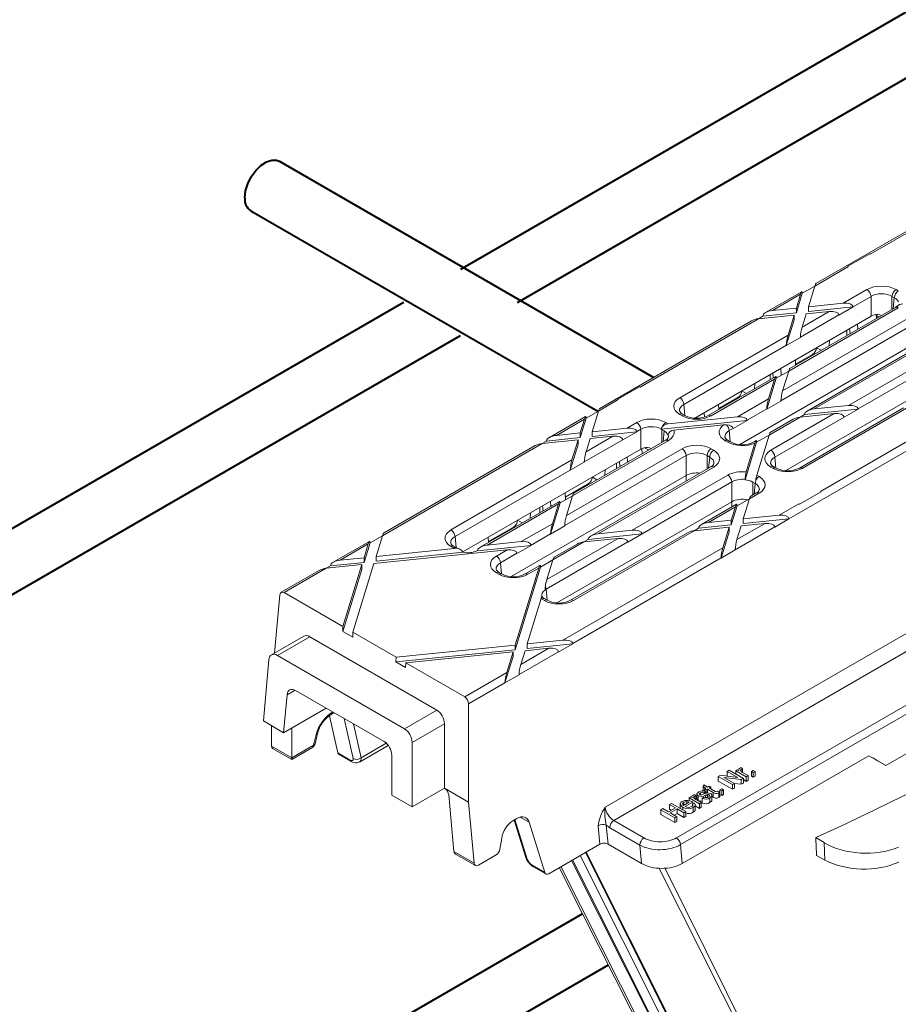
# Model space of a CAD drawing. Units: millimetres. Extents: x -6743 to 15372, y 0 to 2520.
# Drawn here: x 192 to 261, y 1196 to 1273 of the extents above; entities that cross this region are included whole.
import ezdxf
from ezdxf import colors
from ezdxf.entities.mleader import LeaderData, LeaderLine
from ezdxf.math import Vec2, Vec3

# ---------------------------------------------------------------- set-up
doc = ezdxf.new("R2010")
doc.units = ezdxf.units.MM
doc.header["$LTSCALE"] = 15
for name, color, linetype, lineweight in [('HAURATON_ConstructionSite_Contour', 7, 'Continuous', 40), ('HAURATON_Isometrie', 9, 'Continuous', 5), ('HAURATON_Product_Contour', 7, 'Continuous', 40)]:
    doc.layers.add(name, color=color, linetype=linetype, lineweight=lineweight)
doc.layers.add('HAURATON_Text_Macro', color=112, linetype='Continuous')
doc.styles.get("Standard").update_dxf_attribs({"font": 'arial.ttf'})

msp = doc.modelspace()

# ---------------------------------------------------------------- linework, layer by layer
at = {"layer": 'HAURATON_ConstructionSite_Contour'}
for p, q in [((317.727, 1306.268), (226.768, 1253.758)), ((231.269, 1251.16), (322.228, 1303.67)), ((241.97, 1245.263), (212.495, 1262.279)), ((210.245, 1258.382), (237.601, 1242.589)), ((222.268, 1251.16), (131.309, 1198.651)), ((135.809, 1196.053), (226.768, 1248.562)), ((236.389, 1203.025), (180.304, 1170.648)), ((184.804, 1168.05), (238.419, 1199.001))]:
    msp.add_line(p, q, dxfattribs=at)
at = {"layer": 'HAURATON_ConstructionSite_Contour', "flags": 128}
msp.add_lwpolyline([(209.779, 1259.412), (209.838, 1259.942), (210.011, 1260.5), (210.284, 1261.046), (210.638, 1261.539), (211.047, 1261.942), (211.479, 1262.226), (211.903, 1262.369), (212.288, 1262.361), (212.495, 1262.279)], dxfattribs=at)
at = {"layer": 'HAURATON_ConstructionSite_Contour'}
msp.add_arc((210.895, 1259.296), 1.121, 174.06714, 234.62068, dxfattribs=at)
at = {"layer": 'HAURATON_Isometrie'}
for p, q in [((244.095, 1208.466), (420.636, 1310.382)), ((243.777, 1208.998), (397.127, 1297.525)), ((266.718, 1259.55), (254.767, 1252.65)), ((259.048, 1254.97), (267.265, 1259.713)), ((259.001, 1254.997), (257.29, 1254.01)), ((259.048, 1254.97), (259.001, 1254.997)), ((254.67, 1252.442), (257.337, 1253.982)), ((257.337, 1253.982), (257.29, 1254.01)), ((257.29, 1254.01), (257.29, 1254.005)), ((253.696, 1251.881), (254.67, 1252.443)), ((254.17, 1250.814), (254.67, 1252.442)), ((256.919, 1251.095), (258.787, 1252.173)), ((261.075, 1252.173), (261.256, 1252.069)), ((253.656, 1252.009), (250.802, 1250.362)), ((251.349, 1250.525), (253.559, 1251.801)), ((253.226, 1250.35), (253.696, 1251.881)), ((253.226, 1250.717), (253.559, 1251.801)), ((253.696, 1251.899), (253.696, 1251.881)), ((259.105, 1251.642), (257.691, 1250.826)), ((259.105, 1250.075), (259.105, 1251.642)), ((260.939, 1251.537), (260.757, 1251.642)), ((260.757, 1251.642), (260.757, 1250.612)), ((260.86, 1250.671), (260.939, 1251.537)), ((251.349, 1250.525), (253.226, 1250.717)), ((261.256, 1250.748), (252.62, 1245.762)), ((261.031, 1250.77), (252.717, 1245.97)), ((253.226, 1250.717), (253.226, 1250.35)), ((254.17, 1250.814), (256.919, 1251.095)), ((254.17, 1250.814), (254.17, 1250.446)), ((254.17, 1250.446), (257.693, 1250.807)), ((257.693, 1250.807), (256.583, 1250.165)), ((257.691, 1250.826), (257.693, 1250.807)), ((261.148, 1250.86), (261.031, 1250.77)), ((240.911, 1244.499), (250.238, 1249.884)), ((245.221, 1242.06), (259.105, 1250.075)), ((250.237, 1249.884), (250.575, 1250.079)), ((250.238, 1249.884), (253.059, 1250.173)), ((250.575, 1250.079), (253.226, 1250.35)), ((250.575, 1250.079), (250.577, 1250.098)), ((252.144, 1244.209), (262.363, 1250.109)), ((252.572, 1248.586), (253.059, 1250.173)), ((253.059, 1250.173), (253.059, 1249.805)), ((256.581, 1250.184), (253.546, 1248.433)), ((253.683, 1249.227), (255.808, 1250.454)), ((253.683, 1249.227), (254.003, 1250.269)), ((254.003, 1250.269), (255.808, 1250.454)), ((256.581, 1250.184), (256.583, 1250.165)), ((259.519, 1250.203), (259.533, 1249.905)), ((259.72, 1250.013), (259.523, 1250.127)), ((249.692, 1249.721), (237.74, 1242.821)), ((262.681, 1249.577), (252.007, 1243.415)), ((252.435, 1247.771), (253.059, 1249.805)), ((257.453, 1248.705), (257.423, 1249.104)), ((258.072, 1249.062), (258.044, 1249.462)), ((244.044, 1243.662), (252.572, 1248.586)), ((253.546, 1248.412), (252.435, 1247.771)), ((253.546, 1248.412), (253.546, 1248.433)), ((264.627, 1248.694), (254.086, 1242.609)), ((264.852, 1248.672), (254.633, 1242.773)), ((257.196, 1248.556), (257.196, 1248.973)), ((252.436, 1247.791), (244.362, 1243.131)), ((248.781, 1239.986), (262.681, 1248.01)), ((252.435, 1247.771), (252.436, 1247.791)), ((254.817, 1247.599), (255.181, 1247.393)), ((255.814, 1247.758), (255.833, 1248.186)), ((257.323, 1243.048), (265.959, 1248.033)), ((266.276, 1247.502), (258.095, 1242.778)), ((253.165, 1246.301), (254.497, 1247.069)), ((254.497, 1247.069), (254.558, 1247.033)), ((252.036, 1245.426), (251.998, 1245.972)), ((253.15, 1246.637), (253.168, 1246.231)), ((251.606, 1245.329), (246.289, 1242.259)), ((250.896, 1242.754), (251.647, 1245.201)), ((251.15, 1245.066), (251.15, 1245.482)), ((251.408, 1245.214), (251.378, 1245.614)), ((251.646, 1245.219), (251.647, 1245.201)), ((251.647, 1245.201), (252.62, 1245.763)), ((252.144, 1244.209), (252.62, 1245.762)), ((252.393, 1237.92), (266.276, 1245.935)), ((240.863, 1244.527), (239.153, 1243.539)), ((240.911, 1244.499), (240.863, 1244.527)), ((251.509, 1245.121), (246.514, 1242.237)), ((249.926, 1244.359), (249.945, 1244.787)), ((251.033, 1243.568), (251.509, 1245.121)), ((247.118, 1242.81), (248.61, 1243.671)), ((248.61, 1243.671), (248.672, 1243.635)), ((248.931, 1244.201), (249.295, 1243.995)), ((237.643, 1242.613), (239.2, 1243.512)), ((239.2, 1243.512), (239.153, 1243.539)), ((239.153, 1243.539), (239.153, 1243.535)), ((244.362, 1243.131), (244.441, 1242.265)), ((247.103, 1243.146), (247.122, 1242.74)), ((248.583, 1242.154), (251.033, 1243.568)), ((252.007, 1243.395), (250.896, 1242.754)), ((252.007, 1243.395), (252.007, 1243.415)), ((261.666, 1242.857), (253.46, 1238.119)), ((262.213, 1243.02), (253.685, 1238.097)), ((254.633, 1242.773), (257.323, 1243.048)), ((236.629, 1242.18), (233.776, 1240.532)), ((236.669, 1242.051), (237.643, 1242.613)), ((236.669, 1242.069), (236.669, 1242.051)), ((237.143, 1240.984), (237.643, 1242.613)), ((243.123, 1241.596), (248.583, 1242.154)), ((244.226, 1242.237), (244.044, 1242.342)), ((244.451, 1242.259), (244.269, 1242.364)), ((245.338, 1242.044), (245.332, 1242.123)), ((245.977, 1242.138), (245.952, 1242.482)), ((250.896, 1242.774), (249.356, 1241.885)), ((250.896, 1242.754), (250.896, 1242.774)), ((253.522, 1242.131), (251.072, 1240.717)), ((251.216, 1239.522), (256.212, 1242.406)), ((256.984, 1242.137), (251.534, 1238.991)), ((253.858, 1242.326), (253.521, 1242.131)), ((253.522, 1242.131), (256.212, 1242.406)), ((253.858, 1242.326), (258.097, 1242.759)), ((253.86, 1242.345), (253.858, 1242.326)), ((256.986, 1242.118), (256.984, 1242.137)), ((256.986, 1242.118), (258.097, 1242.759)), ((258.097, 1242.759), (258.095, 1242.778)), ((234.322, 1240.696), (236.532, 1241.972)), ((236.2, 1240.52), (236.669, 1242.051)), ((236.2, 1240.888), (236.532, 1241.972)), ((239.892, 1241.265), (240.65, 1241.703)), ((242.58, 1241.173), (249.358, 1241.866)), ((242.938, 1241.703), (243.119, 1241.598)), ((243.123, 1241.596), (243.113, 1241.595)), ((243.564, 1241.113), (247.492, 1241.515)), ((247.724, 1241.519), (247.492, 1241.515)), ((249.358, 1241.866), (248.247, 1241.225)), ((249.356, 1241.885), (249.358, 1241.866)), ((252.975, 1241.968), (251.169, 1240.925)), ((255.135, 1236.288), (264.463, 1241.673)), ((233.548, 1240.249), (236.2, 1240.52)), ((234.322, 1240.696), (236.2, 1240.888)), ((236.2, 1240.888), (236.2, 1240.52)), ((236.656, 1239.397), (238.782, 1240.624)), ((236.976, 1240.44), (238.782, 1240.624)), ((237.143, 1240.984), (239.892, 1241.265)), ((237.143, 1240.984), (237.143, 1240.617)), ((237.143, 1240.617), (240.667, 1240.977)), ((240.667, 1240.977), (239.556, 1240.336)), ((240.968, 1241.171), (240.665, 1240.996)), ((240.665, 1240.996), (240.667, 1240.977)), ((240.968, 1239.604), (240.968, 1241.171)), ((242.8, 1241.047), (242.62, 1241.151)), ((242.62, 1241.151), (242.62, 1240.141)), ((242.723, 1240.201), (242.8, 1241.047)), ((248.245, 1241.244), (247.938, 1241.066)), ((247.938, 1241.066), (248.017, 1240.201)), ((248.245, 1241.244), (248.247, 1241.225)), ((251.073, 1240.718), (250.099, 1240.156)), ((250.105, 1237.565), (251.072, 1240.717)), ((252.639, 1234.132), (264.326, 1240.879)), ((220.616, 1232.784), (233.212, 1240.055)), ((232.665, 1239.891), (220.713, 1232.992)), ((233.211, 1240.055), (233.548, 1240.249)), ((233.212, 1240.055), (236.033, 1240.343)), ((233.548, 1240.249), (233.55, 1240.269)), ((235.408, 1237.942), (236.033, 1239.976)), ((235.546, 1238.756), (236.033, 1240.343)), ((243.119, 1240.277), (235.593, 1235.933)), ((242.894, 1240.3), (235.69, 1236.141)), ((236.033, 1240.343), (236.033, 1239.976)), ((239.554, 1240.355), (236.52, 1238.603)), ((236.656, 1239.397), (236.976, 1240.44)), ((239.554, 1240.355), (239.556, 1240.336)), ((247.821, 1240.161), (247.62, 1240.277)), ((248.046, 1240.184), (247.845, 1240.3)), ((249.191, 1237.196), (250.099, 1240.156)), ((249.269, 1237.82), (249.965, 1240.087)), ((250.058, 1240.284), (249.884, 1240.184)), ((250.006, 1240.201), (249.965, 1240.087)), ((250.099, 1240.156), (250.098, 1240.174)), ((226.964, 1231.52), (240.968, 1239.604)), ((244.544, 1239.107), (234.98, 1233.586)), ((235.117, 1234.38), (244.226, 1239.638)), ((239.935, 1238.591), (239.907, 1238.992)), ((241.056, 1239.643), (241.075, 1239.249)), ((241.583, 1239.543), (241.274, 1239.721)), ((244.544, 1237.54), (244.544, 1239.107)), ((246.397, 1238.991), (246.196, 1239.107)), ((246.196, 1239.107), (246.196, 1238.054)), ((246.318, 1238.125), (246.397, 1238.991)), ((246.514, 1239.638), (246.715, 1239.522)), ((251.534, 1238.991), (251.612, 1238.125)), ((226.022, 1233.259), (235.546, 1238.756)), ((236.519, 1238.583), (235.408, 1237.942)), ((236.519, 1238.583), (236.52, 1238.603)), ((246.49, 1238.224), (237.059, 1232.78)), ((246.715, 1238.202), (237.606, 1232.943)), ((239.056, 1238.084), (239.056, 1238.5)), ((239.316, 1238.234), (239.286, 1238.633)), ((251.397, 1238.097), (251.216, 1238.202)), ((251.622, 1238.119), (251.441, 1238.224)), ((235.409, 1237.962), (226.34, 1232.727)), ((230.759, 1229.582), (244.544, 1237.54)), ((235.408, 1237.942), (235.409, 1237.962)), ((238.15, 1237.561), (238.169, 1237.989)), ((240.296, 1233.218), (247.821, 1237.563)), ((244.544, 1237.1), (244.544, 1237.54)), ((250.105, 1237.565), (250.104, 1237.559)), ((250.109, 1237.563), (250.291, 1237.458)), ((235.024, 1235.828), (236.837, 1236.875)), ((236.837, 1236.875), (236.898, 1236.838)), ((237.157, 1237.405), (237.521, 1237.198)), ((248.139, 1237.031), (241.068, 1232.949)), ((248.139, 1235.464), (248.139, 1237.031)), ((249.191, 1237.196), (249.191, 1237.224)), ((249.971, 1236.907), (249.792, 1237.011)), ((249.792, 1237.011), (249.792, 1236.001)), ((249.894, 1236.061), (249.971, 1236.907)), ((234.62, 1235.371), (235.594, 1235.933)), ((235.009, 1236.164), (235.034, 1235.611)), ((235.117, 1234.38), (235.593, 1235.933)), ((250.291, 1236.137), (249.533, 1235.7)), ((250.066, 1236.16), (249.63, 1235.908)), ((255.182, 1236.261), (253.472, 1235.273)), ((255.182, 1236.257), (253.472, 1235.269)), ((255.182, 1236.261), (255.135, 1236.288)), ((255.182, 1236.257), (255.182, 1236.261)), ((234.58, 1235.5), (228.32, 1231.886)), ((234.483, 1235.292), (228.867, 1232.05)), ((233.27, 1234.744), (233.24, 1235.143)), ((233.889, 1235.101), (233.861, 1235.502)), ((233.869, 1232.924), (234.62, 1235.371)), ((234.006, 1233.739), (234.483, 1235.292)), ((234.371, 1227.516), (248.139, 1235.464)), ((234.62, 1235.389), (234.62, 1235.371)), ((248.519, 1235.267), (245.75, 1233.668)), ((248.103, 1233.649), (248.559, 1235.138)), ((248.139, 1235.047), (248.139, 1235.464)), ((248.559, 1235.138), (249.533, 1235.701)), ((248.559, 1235.156), (248.559, 1235.138)), ((249.046, 1234.113), (249.533, 1235.7)), ((251.867, 1234.401), (253.424, 1235.3)), ((253.472, 1235.273), (253.424, 1235.3)), ((253.472, 1235.273), (253.472, 1235.269)), ((260.277, 1214.694), (295.915, 1235.268)), ((232.262, 1234.162), (232.281, 1234.59)), ((233.009, 1234.593), (233.009, 1235.009)), ((248.422, 1235.059), (246.297, 1233.832)), ((248.103, 1234.017), (248.422, 1235.059)), ((249.046, 1234.113), (251.867, 1234.401)), ((231.271, 1234.006), (231.635, 1233.8)), ((231.557, 1232.325), (234.006, 1233.739)), ((234.98, 1233.566), (233.869, 1232.924)), ((234.98, 1233.566), (234.98, 1233.586)), ((245.523, 1233.385), (248.103, 1233.649)), ((246.297, 1233.832), (248.103, 1234.017)), ((248.103, 1234.017), (248.103, 1233.649)), ((248.546, 1232.485), (250.756, 1233.76)), ((248.546, 1232.485), (248.879, 1233.568)), ((248.879, 1233.568), (250.756, 1233.76)), ((249.046, 1233.746), (252.641, 1234.113)), ((249.046, 1234.113), (249.046, 1233.746)), ((252.641, 1234.113), (251.531, 1233.472)), ((252.639, 1234.132), (252.641, 1234.113)), ((219.643, 1232.222), (220.616, 1232.784)), ((220.117, 1231.155), (220.616, 1232.784)), ((228.978, 1232.338), (230.95, 1233.476)), ((230.95, 1233.476), (231.012, 1233.44)), ((233.87, 1232.945), (232.329, 1232.056)), ((233.869, 1232.924), (233.87, 1232.945)), ((244.64, 1233.027), (235.438, 1227.715)), ((245.186, 1233.191), (235.663, 1227.693)), ((236.832, 1232.497), (241.07, 1232.93)), ((237.606, 1232.943), (240.296, 1233.218)), ((239.959, 1232.289), (241.07, 1232.93)), ((241.07, 1232.93), (241.068, 1232.949)), ((245.185, 1233.191), (245.523, 1233.385)), ((245.186, 1233.191), (247.935, 1233.472)), ((245.523, 1233.385), (245.525, 1233.405)), ((247.299, 1231.029), (247.935, 1233.104)), ((247.436, 1231.843), (247.935, 1233.472)), ((247.935, 1233.472), (247.935, 1233.104)), ((248.41, 1231.69), (251.529, 1233.491)), ((251.529, 1233.491), (251.531, 1233.472)), ((219.602, 1232.35), (216.749, 1230.703)), ((217.296, 1230.867), (219.505, 1232.142)), ((219.173, 1230.691), (219.643, 1232.222)), ((219.173, 1231.059), (219.505, 1232.142)), ((219.642, 1232.24), (219.643, 1232.222)), ((226.34, 1232.727), (226.419, 1231.861)), ((228.081, 1231.602), (232.331, 1232.036)), ((228.867, 1232.05), (231.557, 1232.325)), ((228.962, 1232.673), (228.981, 1232.268)), ((232.331, 1232.036), (231.22, 1231.395)), ((232.329, 1232.056), (232.331, 1232.036)), ((239.957, 1232.308), (233.512, 1228.587)), ((233.569, 1229.335), (239.185, 1232.577)), ((236.495, 1232.302), (234.046, 1230.888)), ((235.948, 1232.139), (234.142, 1231.096)), ((236.832, 1232.497), (236.494, 1232.302)), ((236.495, 1232.302), (239.185, 1232.577)), ((236.834, 1232.516), (236.832, 1232.497)), ((239.959, 1232.289), (239.957, 1232.308)), ((219.949, 1230.61), (230.446, 1231.684)), ((220.117, 1231.155), (226.291, 1231.786)), ((220.117, 1230.788), (226.971, 1231.488)), ((226.204, 1231.833), (226.022, 1231.938)), ((226.429, 1231.855), (226.247, 1231.96)), ((229.598, 1231.194), (230.446, 1231.684)), ((231.218, 1231.414), (229.916, 1230.663)), ((231.218, 1231.414), (231.22, 1231.395)), ((234.84, 1224.572), (247.436, 1231.843)), ((248.409, 1231.67), (247.299, 1231.029)), ((248.409, 1231.67), (248.41, 1231.69)), ((216.185, 1230.225), (219.006, 1230.514)), ((216.521, 1230.42), (219.173, 1230.691)), ((216.521, 1230.42), (216.523, 1230.439)), ((217.296, 1230.867), (219.173, 1231.059)), ((217.512, 1225.645), (219.006, 1230.514)), ((218.288, 1225.197), (219.949, 1230.61)), ((219.006, 1230.514), (219.006, 1230.146)), ((219.173, 1231.059), (219.173, 1230.691)), ((220.117, 1231.155), (220.117, 1230.788)), ((229.916, 1230.663), (229.995, 1229.797)), ((233.032, 1230.455), (231.862, 1229.78)), ((234.046, 1230.888), (233.072, 1230.326)), ((233.569, 1229.335), (234.046, 1230.888)), ((235.613, 1224.303), (247.299, 1231.049)), ((247.299, 1231.029), (247.299, 1231.049)), ((215.638, 1230.062), (212.652, 1228.338)), ((212.881, 1228.318), (216.185, 1230.225)), ((216.184, 1230.225), (216.521, 1230.42)), ((217.507, 1225.261), (219.006, 1230.146)), ((229.799, 1229.757), (229.598, 1229.873)), ((230.024, 1229.78), (229.823, 1229.896)), ((231.076, 1223.82), (233.072, 1230.326)), ((231.076, 1224.187), (232.935, 1230.247)), ((232.935, 1230.247), (232.087, 1229.757)), ((233.072, 1230.326), (233.072, 1230.344)), ((212.131, 1223.551), (212.548, 1228.144)), ((217.512, 1225.645), (212.881, 1228.318)), ((233.512, 1228.587), (233.59, 1227.721)), ((232.019, 1224.284), (233.113, 1227.848)), ((233.375, 1227.693), (233.194, 1227.798)), ((233.6, 1227.715), (233.419, 1227.82)), ((238.162, 1211.406), (265.276, 1227.058)), ((238.844, 1210.37), (265.874, 1225.974)), ((217.512, 1225.645), (217.507, 1225.261)), ((217.507, 1225.261), (218.283, 1224.813)), ((218.288, 1225.197), (218.283, 1224.813)), ((221.698, 1223.228), (218.288, 1225.197)), ((214.432, 1224.88), (211.887, 1223.411)), ((212.347, 1223.372), (214.892, 1224.841)), ((214.892, 1224.841), (224.895, 1219.067)), ((232.019, 1224.284), (234.84, 1224.572)), ((232.019, 1223.916), (235.615, 1224.284)), ((232.019, 1224.284), (232.019, 1223.916)), ((235.615, 1224.284), (234.504, 1223.643)), ((235.613, 1224.303), (235.615, 1224.284)), ((221.67, 1222.858), (231.076, 1223.82)), ((221.698, 1223.228), (231.076, 1224.187)), ((222.475, 1222.78), (230.909, 1223.642)), ((230.409, 1222.014), (230.909, 1223.642)), ((230.909, 1223.642), (230.909, 1223.275)), ((231.076, 1224.187), (231.076, 1223.82)), ((231.383, 1221.861), (234.502, 1223.662)), ((231.52, 1222.655), (233.73, 1223.931)), ((231.52, 1222.655), (231.852, 1223.739)), ((231.852, 1223.739), (233.73, 1223.931)), ((234.502, 1223.662), (234.504, 1223.643)), ((211.242, 1218.205), (211.679, 1223.024)), ((222.349, 1217.597), (212.347, 1223.372)), ((221.698, 1223.228), (221.67, 1222.858)), ((221.67, 1222.858), (222.447, 1222.41)), ((222.475, 1222.78), (222.447, 1222.41)), ((227.105, 1220.107), (222.475, 1222.78)), ((230.272, 1221.199), (230.909, 1223.275)), ((227.105, 1220.107), (230.409, 1222.014)), ((227.407, 1219.566), (230.272, 1221.22)), ((231.383, 1221.841), (230.272, 1221.199)), ((230.272, 1221.199), (230.272, 1221.22)), ((231.383, 1221.841), (231.383, 1221.861)), ((213.109, 1220.264), (213.743, 1220.63)), ((213.776, 1220.612), (220.753, 1216.585)), ((213.109, 1220.264), (212.838, 1217.283)), ((212.838, 1217.283), (216.19, 1219.218)), ((216.586, 1218.717), (216.823, 1218.854)), ((216.707, 1218.92), (216.679, 1218.904)), ((222.349, 1217.597), (224.895, 1219.067)), ((227.407, 1211.812), (227.407, 1219.566)), ((212.838, 1217.283), (211.242, 1218.205)), ((217.099, 1215.691), (216.448, 1218.618)), ((217.612, 1218.398), (218.313, 1215.245)), ((211.879, 1216.232), (211.879, 1217.837)), ((213.472, 1217.649), (213.472, 1215.312)), ((218.938, 1215.315), (218.347, 1217.974)), ((225.499, 1217.985), (222.953, 1216.516)), ((225.499, 1217.985), (225.499, 1212.914)), ((215.4, 1217.134), (215.193, 1216.305)), ((215.312, 1216.399), (215.519, 1217.227)), ((222.953, 1211.444), (222.953, 1216.516)), ((213.472, 1215.312), (211.879, 1216.232)), ((211.961, 1216.051), (213.472, 1215.178)), ((215.193, 1216.305), (213.472, 1215.312)), ((213.472, 1215.178), (215.1, 1216.118)), ((218.808, 1214.973), (221.079, 1216.284)), ((220.921, 1216.46), (218.938, 1215.315)), ((213.472, 1215.178), (213.472, 1215.312)), ((218.076, 1215.127), (217.099, 1215.691)), ((217.174, 1215.578), (218.158, 1215.01)), ((221.357, 1215.503), (221.357, 1212.366)), ((244.23, 1206.977), (258.938, 1215.468)), ((258.938, 1215.468), (260.277, 1214.694)), ((260.277, 1214.694), (259.59, 1215.091)), ((247.779, 1214.24), (247.936, 1214.33)), ((248.61, 1213.76), (247.779, 1214.24)), ((247.779, 1214.24), (247.779, 1213.872)), ((247.936, 1214.33), (249.05, 1213.688)), ((248.464, 1214.289), (248.593, 1214.363)), ((248.464, 1214.289), (248.464, 1214.026)), ((249.278, 1213.819), (248.464, 1214.289)), ((248.593, 1214.363), (248.706, 1214.298)), ((248.683, 1214.382), (248.683, 1214.312)), ((248.868, 1214.39), (248.868, 1214.241)), ((248.917, 1214.523), (248.996, 1214.426)), ((248.996, 1214.426), (248.996, 1214.147)), ((249.692, 1214.223), (249.835, 1214.306)), ((249.692, 1214.223), (249.692, 1213.856)), ((249.835, 1214.141), (249.692, 1214.223)), ((249.835, 1214.306), (249.978, 1214.223)), ((249.978, 1214.223), (249.835, 1214.141)), ((249.978, 1214.223), (249.978, 1213.856)), ((247.079, 1213.836), (247.245, 1213.932)), ((247.079, 1213.836), (247.079, 1213.468)), ((248.193, 1213.193), (247.079, 1213.836)), ((248.193, 1212.826), (247.079, 1213.468)), ((247.245, 1213.932), (248.61, 1213.76)), ((248.884, 1213.592), (247.519, 1213.763)), ((247.519, 1213.763), (248.35, 1213.284)), ((247.796, 1213.862), (247.779, 1213.872)), ((249.05, 1213.688), (248.884, 1213.592)), ((248.884, 1213.592), (248.884, 1213.224)), ((248.989, 1214.151), (249.421, 1213.902)), ((249.05, 1213.688), (249.05, 1213.32)), ((249.278, 1213.452), (249.05, 1213.584)), ((249.421, 1213.902), (249.278, 1213.819)), ((249.278, 1213.819), (249.278, 1213.452)), ((249.421, 1213.534), (249.278, 1213.452)), ((249.421, 1213.902), (249.421, 1213.534)), ((249.835, 1213.773), (249.692, 1213.856)), ((249.835, 1214.141), (249.835, 1213.773)), ((249.978, 1213.856), (249.835, 1213.773)), ((222.953, 1211.444), (225.499, 1212.914)), ((225.512, 1212.906), (225.499, 1212.914)), ((227.407, 1211.812), (225.512, 1212.906)), ((245.896, 1213.035), (245.958, 1213.165)), ((246.094, 1212.921), (245.896, 1213.035)), ((245.896, 1213.035), (245.896, 1212.668)), ((246.08, 1212.665), (245.951, 1212.575)), ((245.958, 1213.165), (246.237, 1213.003)), ((245.994, 1212.863), (246.094, 1212.921)), ((246.123, 1212.789), (245.994, 1212.863)), ((245.994, 1212.863), (245.994, 1212.693)), ((246.08, 1212.665), (246.08, 1212.495)), ((246.223, 1212.847), (246.123, 1212.789)), ((246.123, 1212.789), (246.123, 1212.507)), ((246.679, 1212.583), (246.223, 1212.847)), ((246.223, 1212.847), (246.223, 1212.529)), ((246.237, 1213.003), (246.366, 1213.078)), ((246.366, 1213.078), (246.494, 1213.003)), ((246.494, 1213.003), (246.366, 1212.929)), ((246.366, 1212.929), (246.827, 1212.663)), ((246.494, 1213.003), (246.494, 1212.855)), ((247.062, 1212.676), (247.196, 1212.615)), ((247.196, 1212.615), (247.196, 1212.247)), ((247.208, 1212.789), (247.351, 1212.872)), ((247.208, 1212.789), (247.208, 1212.422)), ((247.351, 1212.707), (247.208, 1212.789)), ((247.351, 1212.872), (247.493, 1212.789)), ((247.493, 1212.789), (247.351, 1212.707)), ((247.351, 1212.707), (247.351, 1212.339)), ((247.493, 1212.789), (247.493, 1212.422)), ((248.35, 1213.284), (248.193, 1213.193)), ((248.193, 1213.193), (248.193, 1212.826)), ((248.35, 1212.916), (248.193, 1212.826)), ((248.884, 1213.224), (248.333, 1213.294)), ((248.35, 1213.284), (248.35, 1212.916)), ((249.05, 1213.32), (248.884, 1213.224)), ((221.357, 1212.366), (222.953, 1211.444)), ((225.846, 1212.383), (226.25, 1207.936)), ((244.611, 1211.854), (244.611, 1211.702)), ((244.781, 1212.163), (244.909, 1212.237)), ((245.594, 1211.693), (244.781, 1212.163)), ((244.781, 1212.163), (244.781, 1211.932)), ((244.909, 1212.237), (245.023, 1212.171)), ((244.999, 1212.255), (244.999, 1212.185)), ((245.184, 1212.264), (245.184, 1212.114)), ((245.233, 1212.396), (245.312, 1212.299)), ((245.305, 1212.025), (245.737, 1211.775)), ((245.312, 1212.299), (245.312, 1212.021)), ((245.395, 1212.444), (245.395, 1212.077)), ((245.488, 1212.315), (245.488, 1211.947)), ((245.679, 1212.55), (245.679, 1212.39)), ((245.809, 1212.113), (245.937, 1212.204)), ((245.809, 1212.113), (245.809, 1211.746)), ((245.951, 1212.575), (245.951, 1212.459)), ((246.059, 1212.351), (246.059, 1212.175)), ((246.235, 1212.404), (246.235, 1212.207)), ((246.35, 1212.394), (246.35, 1212.267)), ((246.418, 1212.152), (246.418, 1211.784)), ((246.577, 1211.932), (246.577, 1212.392)), ((246.679, 1212.216), (246.577, 1212.275)), ((246.679, 1212.583), (246.679, 1212.216)), ((247.107, 1212.55), (247.107, 1212.182)), ((247.351, 1212.339), (247.208, 1212.422)), ((247.493, 1212.422), (247.351, 1212.339)), ((227.843, 1207.016), (227.407, 1211.812)), ((242.539, 1211.215), (242.696, 1211.305)), ((243.653, 1210.572), (242.539, 1211.215)), ((242.539, 1211.215), (242.539, 1210.847)), ((242.696, 1211.305), (243.153, 1211.042)), ((243.153, 1211.042), (243.696, 1211.355)), ((243.239, 1211.619), (243.396, 1211.709)), ((243.696, 1211.355), (243.239, 1211.619)), ((243.239, 1211.619), (243.239, 1211.251)), ((243.377, 1211.171), (243.239, 1211.251)), ((243.824, 1211.281), (243.281, 1210.968)), ((243.396, 1211.709), (244.509, 1211.066)), ((244.352, 1210.976), (243.824, 1211.281)), ((243.824, 1211.281), (243.824, 1210.913)), ((244.083, 1211.704), (244.083, 1211.312)), ((244.295, 1211.404), (244.295, 1211.19)), ((244.338, 1211.544), (244.795, 1211.808)), ((244.509, 1211.066), (244.352, 1210.976)), ((244.371, 1211.794), (244.371, 1211.563)), ((245.066, 1211.816), (244.467, 1211.47)), ((244.509, 1211.066), (244.509, 1210.699)), ((245.05, 1211.659), (245.205, 1211.731)), ((245.05, 1211.659), (245.05, 1211.538)), ((245.066, 1211.816), (245.066, 1211.666)), ((245.093, 1211.387), (245.093, 1211.019)), ((245.266, 1211.188), (245.266, 1211.647)), ((245.594, 1211.325), (245.266, 1211.515)), ((245.737, 1211.775), (245.594, 1211.693)), ((245.594, 1211.693), (245.594, 1211.325)), ((245.737, 1211.408), (245.594, 1211.325)), ((245.737, 1211.775), (245.737, 1211.408)), ((231.217, 1210.531), (230.899, 1210.347)), ((230.993, 1210.401), (231.905, 1207.467)), ((231.06, 1210.44), (232.028, 1207.328)), ((232.176, 1210.225), (231.466, 1210.635)), ((238.844, 1210.37), (241.221, 1208.998)), ((243.653, 1210.204), (242.539, 1210.847)), ((243.281, 1210.968), (243.81, 1210.663)), ((243.824, 1210.913), (243.6, 1210.784)), ((243.81, 1210.663), (243.653, 1210.572)), ((243.653, 1210.572), (243.653, 1210.204)), ((243.81, 1210.295), (243.653, 1210.204)), ((243.81, 1210.663), (243.81, 1210.295)), ((244.352, 1210.608), (243.824, 1210.913)), ((244.352, 1210.976), (244.352, 1210.608)), ((244.509, 1210.699), (244.352, 1210.608)), ((233.403, 1206.279), (232.176, 1210.225)), ((237.753, 1208.503), (237.62, 1209.96)), ((238.256, 1209.998), (238.392, 1208.503)), ((240.903, 1208.428), (238.527, 1209.8)), ((230.014, 1208.976), (229.874, 1208.109)), ((254.768, 1209.023), (255.426, 1208.623)), ((237.753, 1208.503), (233.723, 1206.177)), ((238.392, 1208.503), (241.035, 1206.977)), ((241.035, 1206.977), (240.903, 1208.428)), ((244.095, 1208.466), (244.23, 1206.977)), ((255.457, 1207.243), (255.426, 1208.623)), ((226.25, 1207.936), (227.843, 1207.016)), ((226.435, 1207.695), (227.946, 1206.823)), ((229.579, 1207.652), (228.176, 1206.842)), ((235.522, 1207.215), (252.526, 1173.368)), ((235.598, 1207.26), (252.733, 1173.155)), ((236.196, 1207.605), (253.838, 1172.49)), ((236.615, 1207.846), (254.22, 1172.805)), ((236.661, 1207.873), (254.05, 1173.259)), ((254.805, 1207.6), (255.457, 1207.243)), ((232.426, 1206.843), (233.403, 1206.279)), ((232.508, 1206.726), (233.493, 1206.157))]:
    msp.add_line(p, q, dxfattribs=at)
at = {"layer": 'HAURATON_Isometrie', "flags": 128}
for points in [[(242.673, 1241.385), (242.605, 1241.283), (242.582, 1241.193)], [(250.025, 1237.141), (250.014, 1237.006), (250.009, 1236.905)], [(226.693, 1231.746), (226.478, 1231.829), (226.429, 1231.855)], [(233.219, 1227.972), (233.213, 1227.99), (233.178, 1227.987), (233.134, 1227.91), (233.113, 1227.848)], [(248.706, 1214.298), (248.684, 1214.398), (248.705, 1214.436), (248.745, 1214.468)], [(248.745, 1214.468), (248.835, 1214.505), (248.917, 1214.523)], [(248.868, 1214.39), (248.83, 1214.357), (248.819, 1214.318), (248.848, 1214.258)], [(248.848, 1214.258), (248.92, 1214.196), (248.989, 1214.151)], [(248.996, 1214.426), (248.919, 1214.411), (248.868, 1214.39)], [(245.398, 1212.47), (245.459, 1212.559), (245.541, 1212.618)], [(247.009, 1212.641), (247.039, 1212.66), (247.062, 1212.676)], [(247.196, 1212.615), (247.149, 1212.577), (247.107, 1212.55)], [(244.295, 1211.404), (244.142, 1211.522), (244.083, 1211.663), (244.127, 1211.775), (244.243, 1211.869)], [(244.611, 1211.854), (244.466, 1211.835), (244.371, 1211.794)], [(244.795, 1211.808), (244.698, 1211.843), (244.611, 1211.854)], [(245.023, 1212.171), (245, 1212.271), (245.021, 1212.309), (245.061, 1212.341)], [(245.03, 1211.838), (245.05, 1211.826), (245.066, 1211.816)], [(245.061, 1212.341), (245.151, 1212.378), (245.233, 1212.396)], [(245.184, 1212.264), (245.146, 1212.231), (245.135, 1212.191), (245.164, 1212.132)], [(245.164, 1212.132), (245.236, 1212.069), (245.305, 1212.025)], [(245.312, 1212.299), (245.235, 1212.285), (245.184, 1212.264)], [(245.488, 1212.315), (245.406, 1212.396), (245.401, 1212.444)], [(245.488, 1211.947), (245.406, 1212.028), (245.401, 1212.077)], [(245.679, 1212.55), (245.596, 1212.483), (245.586, 1212.443), (245.595, 1212.423), (245.616, 1212.406)], [(245.616, 1212.406), (245.646, 1212.394), (245.674, 1212.39)], [(245.674, 1212.39), (245.719, 1212.391), (245.753, 1212.398)], [(245.753, 1212.398), (245.832, 1212.423), (245.893, 1212.442)], [(246.235, 1212.404), (246.135, 1212.376), (246.059, 1212.351)], [(246.291, 1212.227), (246.35, 1212.268), (246.386, 1212.316), (246.385, 1212.358), (246.35, 1212.394)], [(246.478, 1212.485), (246.566, 1212.395), (246.565, 1212.291), (246.418, 1212.152)], [(246.566, 1211.978), (246.565, 1211.924), (246.418, 1211.784)], [(247.196, 1212.247), (247.149, 1212.21), (247.107, 1212.182)], [(244.371, 1211.794), (244.293, 1211.731), (244.264, 1211.656), (244.283, 1211.596), (244.338, 1211.544)], [(244.967, 1211.462), (245.031, 1211.51), (245.069, 1211.566), (245.05, 1211.659)], [(245.205, 1211.731), (245.263, 1211.631), (245.247, 1211.526), (245.093, 1211.387)], [(245.258, 1211.234), (245.247, 1211.159), (245.093, 1211.019)], [(254.805, 1207.6), (254.801, 1207.751), (254.772, 1208.87), (254.768, 1209.023)], [(232.221, 1206.967), (232.385, 1206.809), (232.508, 1206.726)], [(234.555, 1206.657), (236.363, 1203.076), (246.619, 1182.756), (247.947, 1180.127), (249.17, 1177.704), (249.183, 1177.678)], [(234.692, 1206.736), (234.713, 1206.693), (245.604, 1185.102)], [(260.32, 1171.249), (260.308, 1171.272), (256.376, 1178.991), (247.397, 1196.706), (242.391, 1206.64)], [(242.858, 1206.64), (247.75, 1196.804), (257.819, 1176.35), (259.114, 1173.707), (260.199, 1171.495), (260.287, 1171.316), (260.309, 1171.271), (260.32, 1171.249)]]:
    msp.add_lwpolyline(points, dxfattribs=at)
at = {"layer": 'HAURATON_Isometrie'}
for centre, radius, start, end in [((258.411, 1251.587), 0.697, 4.46649, 57.26592), ((261.452, 1251.587), 0.697, 122.73408, 175.53351), ((261.633, 1251.483), 0.697, 122.73408, 175.53351), ((261.126, 1250.575), 0.217, 52.95922, 115.73033), ((261.642, 1250.348), 0.699, 93.14084, 134.00781), ((259.582, 1249.476), 0.744, 62.17367, 107.55162), ((254.12, 1247.655), 0.697, 302.73408, 355.53351), ((243.668, 1243.077), 0.697, 4.46649, 57.26592), ((248.233, 1244.257), 0.697, 302.73408, 355.53351), ((244.447, 1242.78), 0.452, 200.31518, 246.9207), ((244.176, 1242.161), 0.223, 65.2021, 126.10836), ((244.357, 1242.056), 0.224, 65.84001, 126.05072), ((245.3, 1243.863), 1.815, 242.09085, 272.12677), ((245.463, 1243.759), 1.712, 266.82108, 298.848), ((246.383, 1242.064), 0.217, 52.95758, 115.74681), ((240.273, 1241.117), 0.697, 4.46649, 57.26592), ((243.305, 1241.127), 0.683, 122.50253, 157.74281), ((243.334, 1241.226), 0.43, 119.99933, 120.89154), ((247.227, 1241.006), 0.714, 4.86662, 45.89679), ((242.751, 1240.679), 0.406, 290.70559, 342.28117), ((243.578, 1240.652), 0.462, 91.69906, 170.56125), ((248.022, 1240.715), 0.452, 200.31518, 246.9207), ((241.445, 1239.005), 0.744, 62.17367, 107.55162), ((242.988, 1240.097), 0.223, 53.89164, 114.7979), ((247.751, 1240.104), 0.217, 64.26967, 127.04078), ((247.952, 1239.988), 0.217, 64.00014, 127.0674), ((248.965, 1241.941), 1.983, 242.39353, 297.60647), ((249.969, 1240.027), 0.178, 77.86249, 117.53799), ((243.849, 1239.053), 0.697, 4.46649, 57.26592), ((246.89, 1239.053), 0.697, 122.73408, 175.53351), ((247.091, 1238.937), 0.697, 122.73408, 175.53351), ((250.839, 1238.937), 0.697, 4.46649, 57.26592), ((246.334, 1238.615), 0.421, 291.72705, 341.0642), ((246.584, 1238.028), 0.217, 52.95922, 115.73033), ((251.618, 1238.64), 0.452, 200.31518, 246.9207), ((251.347, 1238.028), 0.217, 64.26967, 127.04078), ((247.445, 1236.977), 0.697, 4.46649, 57.26592), ((251.713, 1237.196), 2.522, 165.67196, 179.36081), ((250.658, 1236.882), 0.683, 122.50253, 157.74281), ((250.324, 1237.19), 0.43, 119.99933, 120.89154), ((251.528, 1237.924), 0.217, 64.00014, 127.0674), ((252.541, 1239.877), 1.983, 242.39353, 297.60647), ((253.554, 1237.924), 0.217, 52.95758, 115.74681), ((236.46, 1237.46), 0.697, 302.73408, 355.53351), ((249.91, 1236.551), 0.421, 291.72705, 341.0642), ((250.16, 1235.964), 0.217, 52.95922, 115.73033), ((230.573, 1234.062), 0.697, 302.73408, 355.53351), ((225.646, 1232.673), 0.697, 4.46649, 57.26592), ((226.425, 1232.376), 0.452, 200.31518, 246.9207), ((226.153, 1231.764), 0.217, 64.26967, 127.04078), ((226.335, 1231.659), 0.218, 65.23295, 126.9447), ((226.433, 1231.166), 0.636, 33.08158, 102.96011), ((228.4, 1231.549), 0.325, 121.77515, 166.72341), ((229.222, 1230.608), 0.697, 4.46649, 57.26592), ((230, 1230.311), 0.452, 200.31518, 246.9207), ((229.729, 1229.7), 0.217, 64.26967, 127.04078), ((229.93, 1229.584), 0.217, 64.00014, 127.0674), ((230.943, 1231.537), 1.983, 242.39353, 297.60647), ((231.956, 1229.584), 0.217, 52.95758, 115.74681), ((167.866, 1399.977), 209.799, 294.47003, 305.52459), ((235.775, 1228.451), 2.346, 171.25137, 177.89323), ((232.89, 1228.548), 0.623, 3.57737, 24.61133), ((233.689, 1228.354), 0.599, 214.1625, 243.142), ((233.325, 1227.624), 0.217, 64.26967, 127.04078), ((233.506, 1227.52), 0.217, 64.00014, 127.0674), ((234.519, 1229.473), 1.983, 242.39353, 297.60647), ((235.532, 1227.52), 0.217, 52.95758, 115.74681), ((216.463, 1218.895), 0.217, 305.34747, 2.47007), ((217.903, 1216.647), 2.453, 122.45259, 166.32311), ((215.382, 1217.279), 0.146, 277.06061, 339.20413), ((214.875, 1216.508), 0.45, 299.99731, 345.9402), ((214.977, 1216.296), 0.216, 304.71504, 2.52078), ((215.175, 1216.45), 0.146, 277.04897, 339.28983), ((218.253, 1215.164), 0.181, 191.84427, 238.3509), ((218.502, 1215.478), 0.581, 233.6743, 300.98229), ((218.574, 1215.739), 0.558, 242.0891, 310.66478), ((245.855, 1212.137), 0.574, 66.91096, 123.18539), ((246.932, 1212.773), 0.152, 226.34253, 300.32515), ((244.609, 1211.157), 0.8, 58.26665, 117.19549), ((245.737, 1212.914), 0.649, 247.41535, 299.78192), ((245.689, 1212.32), 0.424, 241.71698, 286.47337), ((245.84, 1212.301), 0.296, 67.79085, 122.76142), ((246.077, 1212.712), 0.656, 245.89156, 301.34142), ((246.226, 1211.91), 0.628, 66.32829, 122.02676), ((246.092, 1212.549), 0.379, 245.79493, 301.61912), ((246.279, 1212.247), 0.163, 64.4486, 105.79378), ((246.916, 1212.856), 0.361, 229.05078, 301.99999), ((246.916, 1212.488), 0.361, 229.05078, 301.99999), ((240.621, 1209.661), 3.015, 144.64409, 174.30768), ((241.71, 1210.937), 3.58, 172.46899, 195.19445), ((244.709, 1212.084), 0.795, 238.6189, 298.84786), ((244.724, 1211.929), 0.526, 240.67305, 297.49774), ((246.077, 1212.345), 0.656, 245.89156, 301.34142), ((239.212, 1209.791), 0.686, 122.44045, 179.29195), ((244.725, 1211.647), 0.727, 252.73699, 300.37488), ((237.975, 1209.367), 0.691, 66.03921, 120.88726), ((241.589, 1208.419), 0.686, 122.44045, 179.29195), ((243.4, 1208.412), 0.697, 4.46649, 57.26592), ((232.981, 1207.797), 1.125, 197.06508, 227.54989), ((232.13, 1207.542), 0.237, 198.37159, 244.36897), ((258.561, 1213.724), 7.186, 244.41398, 292.38808), ((232.604, 1206.88), 0.181, 191.84357, 238.36488)]:
    msp.add_arc(centre, radius, start, end, dxfattribs=at)
for centre, major_axis, ratio, start_param, end_param in [((257.321, 1253.605), (-0.206, 0.4), 0.606756, 5.526942, 5.676464), ((254.67, 1252.075), (0.108, 0.578), 0.145561, 0.124076, 0.909393), ((259.931, 1251.509), (1.62, 0), 0.578871, 0.786768, 2.354825), ((253.559, 1251.434), (0.108, 0.578), 0.145561, 5.674142, 7.192578), ((259.931, 1251.142), (1.17, 0), 0.6033, 0.786768, 2.354825), ((260.106, 1251.041), (1.175, 0.041), 0.574044, 0.174566, 0.764245), ((256.919, 1250.727), (0.772, 0.102), 0.468811, 6.273951, 7.792388), ((250.238, 1249.517), (0.772, 0.102), 0.468811, 1.509203, 2.29452), ((251.349, 1250.158), (0.772, 0.102), 0.468811, 1.509203, 3.027639), ((255.808, 1250.086), (0.772, 0.102), 0.468811, 6.273951, 7.792388), ((259.931, 1249.595), (1.17, 0), 0.578871, 2.083104, 2.354825), ((253.683, 1248.859), (0.108, 0.578), 0.145561, 0.909393, 2.427829), ((252.572, 1248.218), (0.108, 0.578), 0.145561, 0.909393, 2.427829), ((252.62, 1245.395), (0.108, 0.578), 0.145561, 0.124076, 0.909393), ((251.509, 1244.754), (0.108, 0.578), 0.145561, 5.674142, 7.192578), ((245.195, 1243.002), (1.624, 0), 0.575709, 2.357564, 3.925621), ((252.144, 1243.842), (0.108, 0.578), 0.145561, 0.909393, 2.427829), ((239.183, 1243.135), (-0.206, 0.4), 0.606756, 5.526942, 5.676464), ((245.195, 1242.635), (1.175, -0.041), 0.574044, 2.377347, 3.225025), ((251.033, 1243.201), (0.108, 0.578), 0.145561, 0.909393, 2.427829), ((257.323, 1242.68), (0.772, 0.102), 0.468811, 6.273951, 7.792388), ((236.532, 1241.604), (0.108, 0.578), 0.145561, 5.674142, 7.192578), ((237.643, 1242.245), (0.108, 0.578), 0.145561, 0.124076, 0.909393), ((241.794, 1241.039), (1.62, 0), 0.578871, 0.786768, 2.354825), ((245.37, 1242.901), (1.62, 0), 0.578871, 3.92836, 5.496418), ((248.583, 1241.787), (0.772, 0.102), 0.468811, 6.273951, 7.792388), ((253.522, 1241.764), (0.772, 0.102), 0.468811, 1.509203, 2.29452), ((254.633, 1242.405), (0.772, 0.102), 0.468811, 1.509203, 3.027639), ((256.212, 1242.039), (0.772, 0.102), 0.468811, 6.273951, 7.792388), ((239.892, 1240.898), (0.772, 0.102), 0.468811, 6.273951, 7.792388), ((241.794, 1240.671), (1.17, 0), 0.6033, 0.831813, 2.354825), ((243.123, 1241.228), (0.536, 0.1), 0.666894, 1.464863, 2.431735), ((241.969, 1240.938), (1.624, 0), 0.575709, 0.780515, 0.784029), ((248.771, 1240.938), (1.624, 0), 0.575709, 2.476484, 3.925621), ((247.473, 1241.145), (0.772, 0.102), 0.468811, 6.273951, 7.462018), ((234.322, 1240.329), (0.772, 0.102), 0.468811, 1.509203, 3.027639), ((238.782, 1240.257), (0.772, 0.102), 0.468811, 6.273951, 7.792388), ((241.794, 1249.129), (0.215, 13.147), 0.087473, 4.063867, 4.0658), ((241.794, 1240.671), (1.17, 0), 0.578871, 0.786768, 0.833746), ((241.969, 1240.57), (1.173, 0), 0.575709, 0.193831, 0.784029), ((241.969, 1240.938), (1.624, 0), 0.575709, 5.499157, 6.471999), ((241.848, 1239.235), (6.507, 74.58), 0.015234, 4.733362, 4.733722), ((241.969, 1240.57), (1.175, 0.041), 0.574044, 6.20181, 6.457593), ((248.771, 1240.57), (1.175, -0.041), 0.574044, 2.377347, 3.225025), ((251.072, 1240.35), (0.108, 0.578), 0.145561, 0.124076, 0.909393), ((233.212, 1239.687), (0.772, 0.102), 0.468811, 1.509203, 2.29452), ((245.37, 1238.974), (1.62, 0), 0.578871, 0.786768, 2.354825), ((248.965, 1240.825), (1.62, 0), 0.578871, 3.92836, 5.377498), ((249.962, 1239.709), (0.108, 0.578), 0.145561, 5.674142, 6.862208), ((236.656, 1239.03), (0.108, 0.578), 0.145561, 0.909393, 2.427829), ((241.794, 1239.125), (1.17, 0), 0.578871, 2.083104, 2.354825), ((245.37, 1238.607), (1.17, 0), 0.6033, 0.786768, 2.354825), ((245.564, 1238.495), (1.175, 0.041), 0.574044, 6.195783, 7.04743), ((245.564, 1238.862), (1.624, 0), 0.575709, 5.499157, 7.067214), ((252.366, 1238.862), (1.624, 0), 0.575709, 2.357564, 3.925621), ((252.366, 1238.495), (1.175, -0.041), 0.574044, 2.377347, 3.225025), ((235.546, 1238.389), (0.108, 0.578), 0.145561, 0.909393, 2.427829), ((245.37, 1237.06), (1.17, 0), 0.578871, 1.355204, 2.354825), ((248.965, 1236.899), (1.62, 0), 0.578871, 1.381983, 2.354825), ((250.105, 1237.198), (0.063, 0.482), 0.148866, 0.741865, 1.708738), ((248.965, 1236.899), (1.62, 0), 0.578871, 0.786768, 0.790281), ((249.14, 1236.798), (1.624, 0), 0.575709, 5.499157, 7.067214), ((252.541, 1238.761), (1.62, 0), 0.578871, 3.92836, 5.496418), ((248.965, 1236.531), (1.17, 0), 0.6033, 1.376605, 2.354825), ((248.965, 1236.531), (1.17, 0), 0.578871, 0.786768, 1.376966), ((249.14, 1236.43), (1.173, 0), 0.575709, 0.73705, 0.784029), ((249.87, 1244.466), (0.046, 13.26), 0.015234, 4.103709, 4.105642), ((249.14, 1236.43), (1.175, 0.041), 0.574044, 6.195783, 7.002385), ((235.593, 1235.565), (0.108, 0.578), 0.145561, 0.124076, 0.909393), ((249.533, 1235.333), (0.108, 0.578), 0.145561, 0.124076, 0.909393), ((234.483, 1234.924), (0.108, 0.578), 0.145561, 5.674142, 7.192578), ((248.965, 1234.985), (1.17, 0), 0.578871, 1.201924, 2.354825), ((248.422, 1234.691), (0.108, 0.578), 0.145561, 5.674142, 7.192578), ((253.408, 1234.923), (-0.206, 0.4), 0.606756, 5.377421, 5.526942), ((235.117, 1234.013), (0.108, 0.578), 0.145561, 0.909393, 2.427829), ((251.867, 1234.034), (0.772, 0.102), 0.468811, 6.273951, 7.792388), ((234.006, 1233.371), (0.108, 0.578), 0.145561, 0.909393, 2.427829), ((246.297, 1233.464), (0.772, 0.102), 0.468811, 1.509203, 3.027639), ((250.756, 1233.393), (0.772, 0.102), 0.468811, 6.273951, 7.792388), ((220.616, 1232.416), (0.108, 0.578), 0.145561, 0.124076, 0.909393), ((227.173, 1232.598), (1.624, 0), 0.575709, 2.357564, 3.925621), ((237.606, 1232.576), (0.772, 0.102), 0.468811, 1.509203, 3.027639), ((240.296, 1232.851), (0.772, 0.102), 0.468811, 6.273951, 7.792388), ((245.186, 1232.823), (0.772, 0.102), 0.468811, 1.509203, 2.29452), ((219.505, 1231.775), (0.108, 0.578), 0.145561, 5.674142, 7.192578), ((227.173, 1232.231), (1.175, -0.041), 0.574044, 2.377347, 3.225025), ((228.867, 1231.682), (0.772, 0.102), 0.468811, 1.509203, 2.478525), ((231.557, 1231.957), (0.772, 0.102), 0.468811, 6.273951, 7.792388), ((236.495, 1231.935), (0.772, 0.102), 0.468811, 1.509203, 2.29452), ((239.185, 1232.21), (0.772, 0.102), 0.468811, 6.273951, 7.792388), ((248.546, 1232.117), (0.108, 0.578), 0.145561, 0.909393, 2.427829), ((227.348, 1232.497), (1.62, 0), 0.578871, 3.92836, 4.001709), ((227.348, 1243.029), (-0.195, 13.105), 0.088034, 2.642593, 2.646639), ((227.348, 1232.13), (1.17, 0), 0.578871, 4.384583, 5.389855), ((227.348, 1243.029), (-0.195, 13.105), 0.088034, 3.65191, 3.655238), ((230.446, 1231.316), (0.772, 0.102), 0.468811, 6.273951, 7.792388), ((247.436, 1231.476), (0.108, 0.578), 0.145561, 0.909393, 2.427829), ((217.296, 1230.499), (0.772, 0.102), 0.468811, 1.509203, 3.027639), ((230.748, 1230.534), (1.624, 0), 0.575709, 2.357564, 3.925621), ((230.748, 1230.166), (1.175, -0.041), 0.574044, 2.377347, 3.225025), ((232.935, 1229.879), (0.108, 0.578), 0.145561, 5.674142, 7.192578), ((234.046, 1230.52), (0.108, 0.578), 0.145561, 0.124076, 0.909393), ((216.185, 1229.858), (0.772, 0.102), 0.468811, 1.509203, 2.29452), ((230.943, 1230.421), (1.62, 0), 0.578871, 3.92836, 5.496418), ((233.569, 1228.968), (0.108, 0.578), 0.145561, 0.909393, 1.878715), ((212.865, 1227.941), (-0.206, 0.4), 0.606756, 5.526942, 7.045379), ((234.344, 1228.091), (1.173, 0), 0.575709, 2.464127, 3.315329), ((233.3, 1239.593), (-0.026, 13.025), 0.015788, 3.695285, 3.698613), ((234.344, 1228.091), (1.175, -0.041), 0.574044, 2.377347, 2.480583), ((234.344, 1228.458), (1.624, 0), 0.575709, 3.852273, 3.925621), ((234.519, 1228.357), (1.62, 0), 0.578871, 3.92836, 5.496418), ((214.859, 1224.087), (-0.412, 0.801), 0.606756, 5.526942, 6.312259), ((234.84, 1224.205), (0.772, 0.102), 0.468811, 6.273951, 7.792388), ((212.313, 1222.618), (-0.412, 0.801), 0.606756, 5.526942, 7.045379), ((233.73, 1223.563), (0.772, 0.102), 0.468811, 6.273951, 7.792388), ((230.409, 1221.647), (0.108, 0.578), 0.145561, 0.909393, 2.427829), ((231.52, 1222.288), (0.108, 0.578), 0.145561, 0.909393, 2.427829), ((213.743, 1219.858), (-0.412, 0.801), 0.606756, 5.526942, 7.045379), ((227.089, 1219.73), (-0.206, 0.4), 0.606756, 4.008506, 5.526942), ((216.612, 1217.473), (0.967, 1.52), 0.546414, 0.808898, 2.117894), ((224.862, 1218.313), (-0.412, 0.801), 0.606756, 4.008506, 5.526942), ((222.316, 1216.843), (-0.412, 0.801), 0.606756, 4.008506, 5.526942), ((220.72, 1215.83), (-0.412, 0.801), 0.606756, 4.008506, 5.526942), ((212.198, 1216.434), (0.242, 0.38), 0.546414, 2.432054, 3.165173), ((217.41, 1215.961), (0.242, 0.38), 0.546414, 2.641493, 3.165173), ((217.99, 1215.445), (-0.297, 0.347), 0.410799, 2.279518, 3.797954), ((218.298, 1215.718), (-0.529, 0.732), 0.496092, 3.087817, 3.823722), ((258.635, 1215.642), (1.35, -0.779), 0.00007, 4.938204, 5.497828), ((225.529, 1212.548), (-0.242, 0.38), 0.546414, 3.955851, 5.474288), ((238.794, 1211.076), (-0.499, 0.751), 0.530477, 0.804307, 2.322744), ((230.949, 1209.216), (0.619, 1.201), 0.606756, 0.756243, 2.06524), ((231.267, 1209.4), (0.619, 1.201), 0.606756, 5.730431, 7.039428), ((238.477, 1210.873), (-0.725, 1.14), 0.546414, 2.047154, 2.332695), ((242.499, 1209.732), (1.805, 0), 0.575709, 3.925621, 5.499157), ((229.563, 1208.029), (0.206, 0.4), 0.606756, 3.897836, 5.206832), ((238.072, 1208.32), (0.451, 0), 0.575709, 0.784029, 2.357564), ((242.499, 1209.364), (2.254, 0.041), 0.576213, 3.915225, 5.488761), ((258.608, 1210.46), (4.502, -0.109), 0.592181, 3.941852, 5.359508), ((226.885, 1207.955), (0.636, 0), 0.577382, 3.193953, 3.927072), ((232.341, 1207.161), (-0.297, 0.347), 0.410799, 0.761081, 2.279518), ((228.16, 1207.219), (0.206, 0.4), 0.606756, 2.379399, 3.897836), ((242.632, 1207.895), (2.256, 0), 0.575709, 3.925621, 5.499157), ((233.706, 1206.554), (0.206, 0.4), 0.606756, 2.588839, 3.897836)]:
    msp.add_ellipse(centre, major_axis=major_axis, ratio=ratio, start_param=start_param, end_param=end_param, dxfattribs=at)
at = {"layer": 'HAURATON_Product_Contour', "lineweight": 15}
msp.add_spline([(70.28, 1213.218), (72.72, 1164.829), (74.602, 1160.719), (85.662, 1116.012), (87.909, 1112.12), (150.119, 1090.323), (153.827, 1087.268), (197.137, 1062.21), (199.387, 1058.313), (217.4, 1002.148)], degree=3, dxfattribs=at)

# ---------------------------------------------------------------- leaders
at = {"layer": 'HAURATON_Text_Macro'}
ml = msp.add_multileader_mtext('Standard', dxfattribs=at)
ml.set_content('\\pxt3;Beton lagenweise einbauen und das Aufschwimmen durch geeignete Maßnahmen verhindern.', color=256)
ml.set_leader_properties()
ml.build(insert=Vec2(0, 0))
ml.multileader.update_dxf_attribs({"dogleg_length": 2, "arrow_head_size": 42, "scale": 12})
ctx = ml.context
ctx.base_point, ctx.scale, ctx.char_height, ctx.arrow_head_size, ctx.landing_gap_size, ctx.plane_origin = Vec3(42.201, 2136.075), 12, 36, 42, 24, Vec3(3099.494, 1326.558)
ctx.text_align_type = 2
notes = []
notes.append((ctx, [(1, (1, 1, 0), (725.022, 2136.075), (-1, 0), 24, [(3, [(1486.205, 1759.019), (1451.922, 1310.64), (1453.632, 929.731)], 0, [])])]))
ctx.mtext.insert, ctx.mtext.width, ctx.mtext.alignment, ctx.mtext.flow_direction = Vec3(677.022, 2154.382), 618.32454, 3, 5
for ctx, leaders in notes:
    for number, flags, end, landing, length, lines in leaders:
        leader = LeaderData()
        leader.index, (leader.has_last_leader_line, leader.has_dogleg_vector, leader.attachment_direction) = number, flags
        leader.last_leader_point, leader.dogleg_vector, leader.dogleg_length = Vec3(end), Vec3(landing), length
        for number, points, colour, breaks in lines:
            line = LeaderLine()
            line.index, line.vertices, line.color, line.breaks = number, Vec3.list(points), colors.encode_raw_color(colour), breaks
            leader.lines.append(line)
        ctx.leaders.append(leader)

doc.saveas('drawing.dxf')
